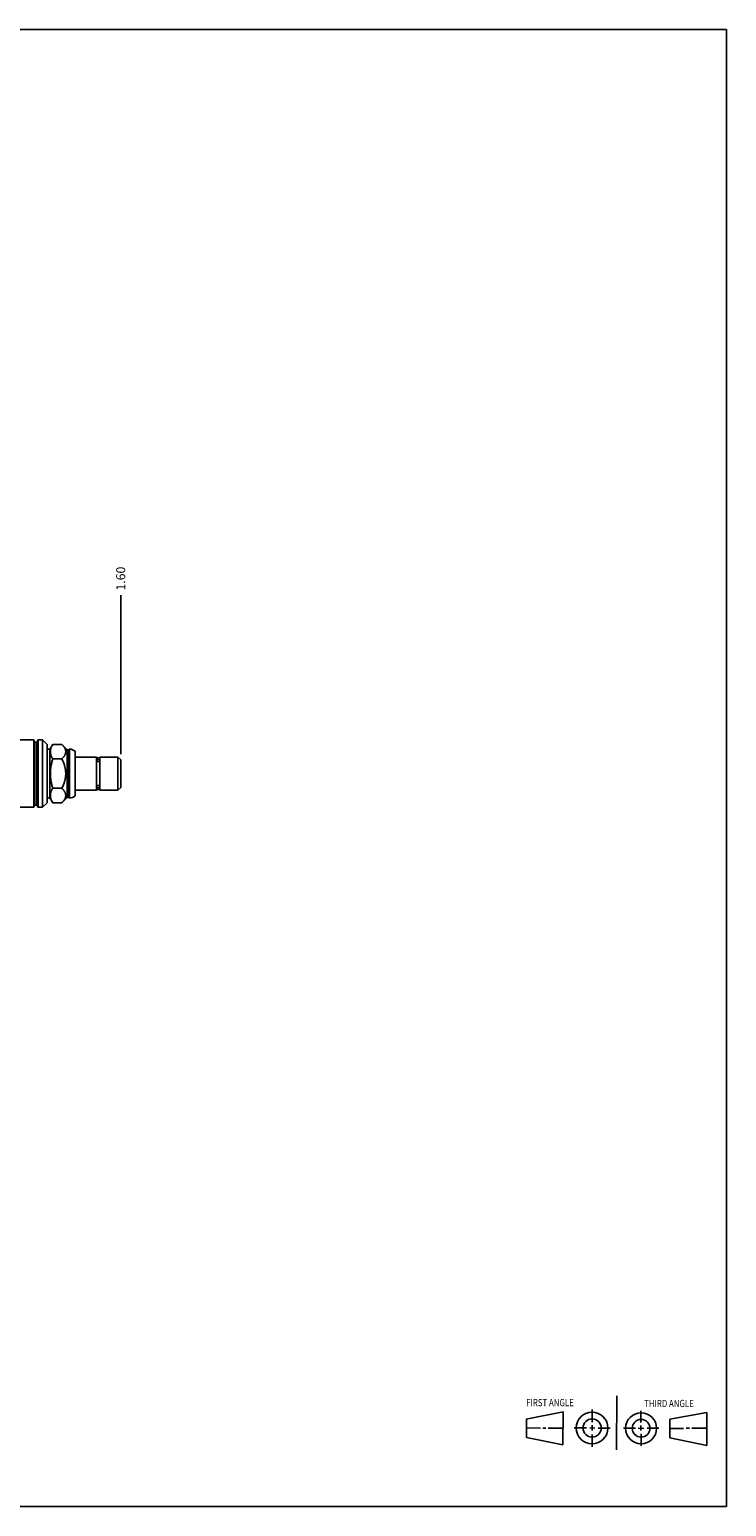
# Model space of a CAD drawing. Units: inches. Extents: x 0.3 to 21.7, y 0.3 to 16.7.
# Drawn here: x 14 to 21.7, y 0.3 to 16.7 of the extents above; entities that cross this region are included whole.
import ezdxf

# ---------------------------------------------------------------- set-up
doc = ezdxf.new("R2010")
doc.units = ezdxf.units.IN
doc.header["$LTSCALE"] = 1.21
doc.header["$MEASUREMENT"] = 0
doc.layers.get('0').update_dxf_attribs({"linetype": 'CONTINUOUS'})
doc.styles.get("Standard").update_dxf_attribs({"font": 'txt', "width": 0.8})
doc.dimstyles.new('DIMSTYLE_1', dxfattribs={"dimtxt": 0.1, "dimasz": 0.1875, "dimexe": 0.125, "dimexo": 0.0625, "dimgap": 0.025, "dimtad": 0, "dimtih": 1, "dimtoh": 1, "dimzin": 4, "dimdsep": 46, "dimtxsty": 'STANDARD', "dimblk": '_FILLED', "dimblk1": '_FILLED', "dimblk2": '_FILLED', "dimcen": 0.09, "dimadec": 0, "dimazin": 0, "dimtfac": 1, "dimtofl": 0, "dimtmove": 0, "dimatfit": 3, "dimldrblk": '_FILLED', "dimfxl": 1, "dimtolj": 1, "dimtzin": 4, "dimarcsym": 0})

# ---------------------------------------------------------------- blocks, each defined once
blk = doc.blocks.new('SUN_FIRST_THIRD_ANGLE_BL0', base_point=(20.482, 1.229))
at = {"color": 7, "linetype": 'CONTINUOUS'}
for p, q in [((20.48, 1.528), (20.477, 0.929)), ((19.476, 1.272), (19.885, 1.351)), ((19.885, 1.351), (19.883, 0.985)), ((20.208, 1.376), (20.207, 1.238)), ((20.749, 1.234), (20.749, 1.364)), ((21.07, 1.27), (21.479, 1.345)), ((21.479, 1.345), (21.479, 0.978)), ((19.477, 1.066), (19.478, 1.271)), ((19.477, 1.173), (19.633, 1.172)), ((19.66, 1.172), (19.695, 1.172)), ((19.719, 1.171), (19.885, 1.17)), ((20.007, 1.175), (20.144, 1.174)), ((20.183, 1.173), (20.238, 1.172)), ((20.208, 1.202), (20.207, 1.143)), ((20.276, 1.172), (20.408, 1.171)), ((20.688, 1.17), (20.557, 1.17)), ((20.717, 1.17), (20.783, 1.168)), ((20.749, 1.199), (20.749, 1.143)), ((20.818, 1.169), (20.948, 1.169)), ((21.07, 1.27), (21.069, 1.062)), ((21.221, 1.166), (21.071, 1.166)), ((21.288, 1.169), (21.25, 1.169)), ((21.479, 1.169), (21.316, 1.169)), ((19.883, 0.985), (19.477, 1.066)), ((20.209, 1.101), (20.208, 0.963)), ((20.75, 1.106), (20.75, 0.976)), ((21.479, 0.978), (21.069, 1.062))]:
    blk.add_line(p, q, dxfattribs=at)
for centre, radius in [((20.207, 1.172), 0.176), ((20.751, 1.169), 0.172), ((20.207, 1.172), 0.101), ((20.751, 1.169), 0.0985)]:
    blk.add_circle(centre, radius, dxfattribs=at)
at = {"color": 2, "linetype": 'CONTINUOUS', "width": 0.8}
for s, p in [('FIRST ANGLE', (19.475, 1.414)), ('THIRD ANGLE', (20.784, 1.405))]:
    blk.add_text(s, height=0.08, dxfattribs=at).set_placement(p)
blk = doc.blocks.new('*D4')
at = {"color": 2, "linetype": 'CONTINUOUS'}
blk.add_line((14.973, 8.653), (14.973, 10.42), dxfattribs=at)
at = {"color": 2, "linetype": 'CONTINUOUS', "insert": (14.923, 10.47), "char_height": 0.1, "width": 0.32, "attachment_point": 1, "rotation": 90, "line_spacing_factor": 0.9}
blk.add_mtext('1.60', dxfattribs=at)
blk = doc.blocks.new('_FILLED')
at = {"color": 0, "linetype": 'BYBLOCK'}
blk.add_solid([(0, 0), (-1, 0.167), (-1, -0.167)], dxfattribs=at)

msp = doc.modelspace()

# ---------------------------------------------------------------- linework, layer by layer
at = {"color": 7, "linetype": 'CONTINUOUS'}
for p, q in [((0.301, 16.699), (21.699, 16.699)), ((21.699, 0.301), (21.699, 16.699)), ((13.656, 8.811), (14.007, 8.811)), ((14.007, 8.811), (14.007, 8.064)), ((14.012, 8.069), (14.012, 8.806)), ((14.02, 8.788), (14.042, 8.788)), ((14.02, 8.088), (14.02, 8.788)), ((14.042, 8.088), (14.042, 8.788)), ((14.05, 8.806), (14.05, 8.069)), ((14.055, 8.811), (14.106, 8.811)), ((14.055, 8.811), (14.055, 8.064)), ((14.106, 8.811), (14.156, 8.761)), ((14.106, 8.811), (14.106, 8.064)), ((14.156, 8.761), (14.156, 8.114)), ((14.156, 8.709), (14.187, 8.709)), ((14.187, 8.709), (14.218, 8.762)), ((14.187, 8.167), (14.187, 8.709)), ((14.218, 8.762), (14.32, 8.762)), ((14.32, 8.762), (14.379, 8.703)), ((14.379, 8.703), (14.395, 8.703)), ((14.379, 8.172), (14.379, 8.703)), ((14.395, 8.703), (14.4, 8.709)), ((14.395, 8.172), (14.395, 8.703)), ((14.4, 8.709), (14.406, 8.709)), ((14.4, 8.709), (14.4, 8.167)), ((14.406, 8.709), (14.406, 8.167)), ((14.218, 8.6), (14.32, 8.6)), ((14.468, 8.686), (14.468, 8.19)), ((14.705, 8.622), (14.468, 8.622)), ((14.705, 8.254), (14.705, 8.622)), ((14.707, 8.589), (14.705, 8.589)), ((14.707, 8.599), (14.707, 8.58)), ((14.738, 8.571), (14.71, 8.571)), ((14.741, 8.599), (14.741, 8.58)), ((14.743, 8.589), (14.741, 8.589)), ((14.942, 8.622), (14.743, 8.622)), ((14.743, 8.254), (14.743, 8.622)), ((14.973, 8.591), (14.942, 8.622)), ((14.942, 8.254), (14.942, 8.622)), ((14.973, 8.285), (14.973, 8.591)), ((14.218, 8.276), (14.32, 8.276)), ((14.705, 8.254), (14.468, 8.254)), ((14.707, 8.287), (14.705, 8.287)), ((14.707, 8.296), (14.707, 8.276)), ((14.738, 8.305), (14.71, 8.305)), ((14.741, 8.296), (14.741, 8.276)), ((14.743, 8.287), (14.741, 8.287)), ((14.942, 8.254), (14.743, 8.254)), ((14.973, 8.285), (14.942, 8.254)), ((13.656, 8.064), (14.007, 8.064)), ((14.02, 8.088), (14.042, 8.088)), ((14.055, 8.064), (14.106, 8.064)), ((14.106, 8.064), (14.156, 8.114)), ((14.156, 8.167), (14.187, 8.167)), ((14.187, 8.167), (14.218, 8.114)), ((14.218, 8.114), (14.32, 8.114)), ((14.32, 8.114), (14.379, 8.172)), ((14.379, 8.172), (14.395, 8.172)), ((14.395, 8.172), (14.4, 8.167)), ((14.4, 8.167), (14.406, 8.167)), ((0.301, 0.301), (21.699, 0.301))]:
    msp.add_line(p, q, dxfattribs=at)
for centre, radius, start, end in [((14.007, 8.806), 0.005, 0, 90), ((14.02, 8.796), 0.008, 180, 270), ((14.042, 8.796), 0.008, 270, 360), ((14.055, 8.806), 0.005, 90, 180), ((14.406, 8.615), 0.094, 48.7326, 90), ((14.724, 8.599), 0.0175, 0, 180), ((14.724, 8.276), 0.0175, 180, 360), ((14.007, 8.069), 0.005, 270, 360), ((14.02, 8.08), 0.008, 90, 180), ((14.042, 8.08), 0.008, 0, 90), ((14.055, 8.069), 0.005, 180, 270), ((14.406, 8.261), 0.094, 270, 311.2674)]:
    msp.add_arc(centre, radius, start, end, dxfattribs=at)
for points, knots in [([(14.218, 8.762), (14.216, 8.759), (14.212, 8.753), (14.207, 8.743), (14.203, 8.733), (14.199, 8.722), (14.197, 8.714), (14.195, 8.707), (14.194, 8.702), (14.194, 8.697), (14.193, 8.692), (14.193, 8.687), (14.193, 8.681), (14.193, 8.676), (14.193, 8.671), (14.194, 8.666), (14.194, 8.661), (14.195, 8.656), (14.197, 8.649), (14.199, 8.64), (14.203, 8.63), (14.207, 8.62), (14.212, 8.61), (14.216, 8.604), (14.218, 8.6)], [0, 0, 0, 0, 0.065935, 0.130777, 0.194514, 0.257182, 0.31887, 0.349398, 0.379747, 0.409947, 0.44003, 0.470035, 0.5, 0.529965, 0.55997, 0.590053, 0.620253, 0.650602, 0.68113, 0.742818, 0.805486, 0.869223, 0.934065, 1, 1, 1, 1]), ([(14.32, 8.762), (14.323, 8.759), (14.327, 8.755), (14.333, 8.748), (14.337, 8.743), (14.341, 8.738), (14.344, 8.733), (14.348, 8.728), (14.351, 8.723), (14.354, 8.718), (14.356, 8.713), (14.358, 8.708), (14.36, 8.703), (14.361, 8.697), (14.362, 8.692), (14.363, 8.687), (14.363, 8.681), (14.363, 8.676), (14.362, 8.671), (14.361, 8.665), (14.36, 8.66), (14.358, 8.655), (14.356, 8.65), (14.354, 8.645), (14.351, 8.639), (14.348, 8.634), (14.344, 8.629), (14.341, 8.624), (14.337, 8.619), (14.333, 8.615), (14.327, 8.608), (14.323, 8.603), (14.32, 8.6)], [0, 0, 0, 0, 0.069982, 0.104212, 0.137897, 0.171018, 0.203557, 0.235502, 0.266849, 0.297606, 0.32779, 0.357437, 0.386598, 0.415342, 0.443754, 0.471936, 0.5, 0.528064, 0.556246, 0.584658, 0.613402, 0.642563, 0.67221, 0.702394, 0.733151, 0.764498, 0.796443, 0.828982, 0.862103, 0.895788, 0.930018, 1, 1, 1, 1]), ([(14.218, 8.6), (14.216, 8.594), (14.212, 8.58), (14.207, 8.56), (14.203, 8.54), (14.199, 8.52), (14.196, 8.5), (14.194, 8.479), (14.193, 8.459), (14.193, 8.438), (14.193, 8.417), (14.194, 8.397), (14.196, 8.376), (14.199, 8.356), (14.203, 8.336), (14.207, 8.316), (14.212, 8.296), (14.216, 8.282), (14.218, 8.276)], [0, 0, 0, 0, 0.0625, 0.125001, 0.187501, 0.250001, 0.312501, 0.375001, 0.4375, 0.5, 0.5625, 0.624999, 0.687499, 0.749999, 0.812499, 0.874999, 0.9375, 1, 1, 1, 1]), ([(14.32, 8.6), (14.323, 8.594), (14.329, 8.581), (14.337, 8.562), (14.345, 8.542), (14.35, 8.525), (14.354, 8.511), (14.356, 8.501), (14.358, 8.491), (14.36, 8.48), (14.361, 8.47), (14.362, 8.459), (14.363, 8.449), (14.363, 8.438), (14.363, 8.427), (14.362, 8.417), (14.361, 8.406), (14.36, 8.396), (14.358, 8.385), (14.356, 8.375), (14.354, 8.365), (14.35, 8.351), (14.345, 8.334), (14.337, 8.314), (14.329, 8.295), (14.323, 8.282), (14.32, 8.276)], [0, 0, 0, 0, 0.062498, 0.124996, 0.187493, 0.249989, 0.28124, 0.312491, 0.343743, 0.374994, 0.406245, 0.437497, 0.468748, 0.5, 0.531252, 0.562503, 0.593755, 0.625006, 0.656257, 0.687509, 0.71876, 0.750011, 0.812507, 0.875004, 0.937502, 1, 1, 1, 1]), ([(14.741, 8.58), (14.741, 8.581), (14.741, 8.582), (14.741, 8.583), (14.741, 8.585), (14.74, 8.586), (14.739, 8.588), (14.739, 8.589), (14.738, 8.59), (14.736, 8.591), (14.735, 8.592), (14.733, 8.594), (14.731, 8.595), (14.727, 8.596), (14.724, 8.596), (14.721, 8.596), (14.717, 8.595), (14.715, 8.594), (14.713, 8.592), (14.712, 8.591), (14.71, 8.59), (14.709, 8.589), (14.709, 8.588), (14.708, 8.586), (14.707, 8.585), (14.707, 8.583), (14.707, 8.582), (14.707, 8.581), (14.707, 8.58)], [0, 0, 0, 0, 0.029282, 0.058644, 0.088162, 0.117905, 0.147932, 0.178289, 0.209009, 0.240109, 0.271593, 0.303448, 0.368092, 0.43377, 0.5, 0.56623, 0.631908, 0.696552, 0.728407, 0.759891, 0.790991, 0.821711, 0.852068, 0.882095, 0.911838, 0.941356, 0.970718, 1, 1, 1, 1]), ([(14.707, 8.58), (14.707, 8.58), (14.707, 8.579), (14.707, 8.578), (14.707, 8.577), (14.708, 8.575), (14.708, 8.573), (14.709, 8.572), (14.71, 8.571)], [0, 0, 0, 0, 0.122898, 0.246021, 0.369591, 0.493808, 0.744659, 1, 1, 1, 1]), ([(14.738, 8.571), (14.739, 8.572), (14.74, 8.573), (14.74, 8.575), (14.741, 8.577), (14.741, 8.578), (14.741, 8.579), (14.741, 8.58), (14.741, 8.58)], [0, 0, 0, 0, 0.255341, 0.506192, 0.630409, 0.753979, 0.877102, 1, 1, 1, 1]), ([(14.218, 8.276), (14.216, 8.272), (14.212, 8.266), (14.207, 8.256), (14.203, 8.246), (14.199, 8.236), (14.197, 8.227), (14.195, 8.22), (14.194, 8.215), (14.194, 8.21), (14.193, 8.205), (14.193, 8.2), (14.193, 8.195), (14.193, 8.189), (14.193, 8.184), (14.194, 8.179), (14.194, 8.174), (14.195, 8.169), (14.197, 8.162), (14.199, 8.154), (14.203, 8.143), (14.207, 8.133), (14.212, 8.123), (14.216, 8.117), (14.218, 8.114)], [0, 0, 0, 0, 0.065935, 0.130777, 0.194514, 0.257182, 0.31887, 0.349398, 0.379747, 0.409947, 0.44003, 0.470035, 0.5, 0.529965, 0.55997, 0.590053, 0.620253, 0.650602, 0.68113, 0.742818, 0.805486, 0.869223, 0.934065, 1, 1, 1, 1]), ([(14.32, 8.276), (14.323, 8.273), (14.327, 8.268), (14.333, 8.261), (14.337, 8.257), (14.341, 8.252), (14.344, 8.247), (14.348, 8.242), (14.351, 8.237), (14.354, 8.231), (14.356, 8.226), (14.358, 8.221), (14.36, 8.216), (14.361, 8.211), (14.362, 8.205), (14.363, 8.2), (14.363, 8.195), (14.363, 8.189), (14.362, 8.184), (14.361, 8.179), (14.36, 8.173), (14.358, 8.168), (14.356, 8.163), (14.354, 8.158), (14.351, 8.153), (14.348, 8.148), (14.344, 8.143), (14.341, 8.138), (14.337, 8.133), (14.333, 8.128), (14.327, 8.121), (14.323, 8.117), (14.32, 8.114)], [0, 0, 0, 0, 0.069982, 0.104212, 0.137897, 0.171018, 0.203557, 0.235502, 0.266849, 0.297606, 0.32779, 0.357437, 0.386598, 0.415342, 0.443754, 0.471936, 0.5, 0.528064, 0.556246, 0.584658, 0.613402, 0.642563, 0.67221, 0.702394, 0.733151, 0.764498, 0.796443, 0.828982, 0.862103, 0.895788, 0.930018, 1, 1, 1, 1]), ([(14.71, 8.305), (14.709, 8.304), (14.708, 8.303), (14.708, 8.301), (14.707, 8.299), (14.707, 8.298), (14.707, 8.297), (14.707, 8.296), (14.707, 8.296)], [0, 0, 0, 0, 0.255341, 0.506192, 0.630409, 0.753979, 0.877102, 1, 1, 1, 1]), ([(14.707, 8.296), (14.707, 8.295), (14.707, 8.294), (14.707, 8.293), (14.707, 8.291), (14.708, 8.29), (14.709, 8.288), (14.709, 8.287), (14.71, 8.286), (14.712, 8.285), (14.713, 8.284), (14.715, 8.282), (14.717, 8.281), (14.721, 8.28), (14.724, 8.28), (14.727, 8.28), (14.731, 8.281), (14.733, 8.282), (14.735, 8.284), (14.736, 8.285), (14.738, 8.286), (14.739, 8.287), (14.739, 8.288), (14.74, 8.29), (14.741, 8.291), (14.741, 8.293), (14.741, 8.294), (14.741, 8.295), (14.741, 8.296)], [0, 0, 0, 0, 0.029282, 0.058644, 0.088162, 0.117905, 0.147932, 0.178289, 0.209009, 0.240109, 0.271593, 0.303448, 0.368092, 0.43377, 0.5, 0.56623, 0.631908, 0.696552, 0.728407, 0.759891, 0.790991, 0.821711, 0.852068, 0.882095, 0.911838, 0.941356, 0.970718, 1, 1, 1, 1]), ([(14.741, 8.296), (14.741, 8.296), (14.741, 8.297), (14.741, 8.298), (14.741, 8.299), (14.74, 8.301), (14.74, 8.303), (14.739, 8.304), (14.738, 8.305)], [0, 0, 0, 0, 0.122898, 0.246021, 0.369591, 0.493808, 0.744659, 1, 1, 1, 1])]:
    msp.add_open_spline(points, degree=3, knots=knots, dxfattribs=at)

# ---------------------------------------------------------------- block references
at = {"color": 2, "linetype": 'CONTINUOUS'}
msp.add_blockref('SUN_FIRST_THIRD_ANGLE_BL0', (20.482, 1.229), dxfattribs=at)

# ---------------------------------------------------------------- dimensions: what is measured, and where the dimension line sits
dim = msp.add_ordinate_dim(feature_location=(14.973, 8.653), offset=(0, 1.767), dtype=1, origin=(13.375, 10.25), dimstyle='DIMSTYLE_1', dxfattribs=at)
dim.commit()
dim.dimension.update_dxf_attribs({"geometry": '*D4', "text_midpoint": (14.973, 10.64)})

doc.saveas('drawing.dxf')
